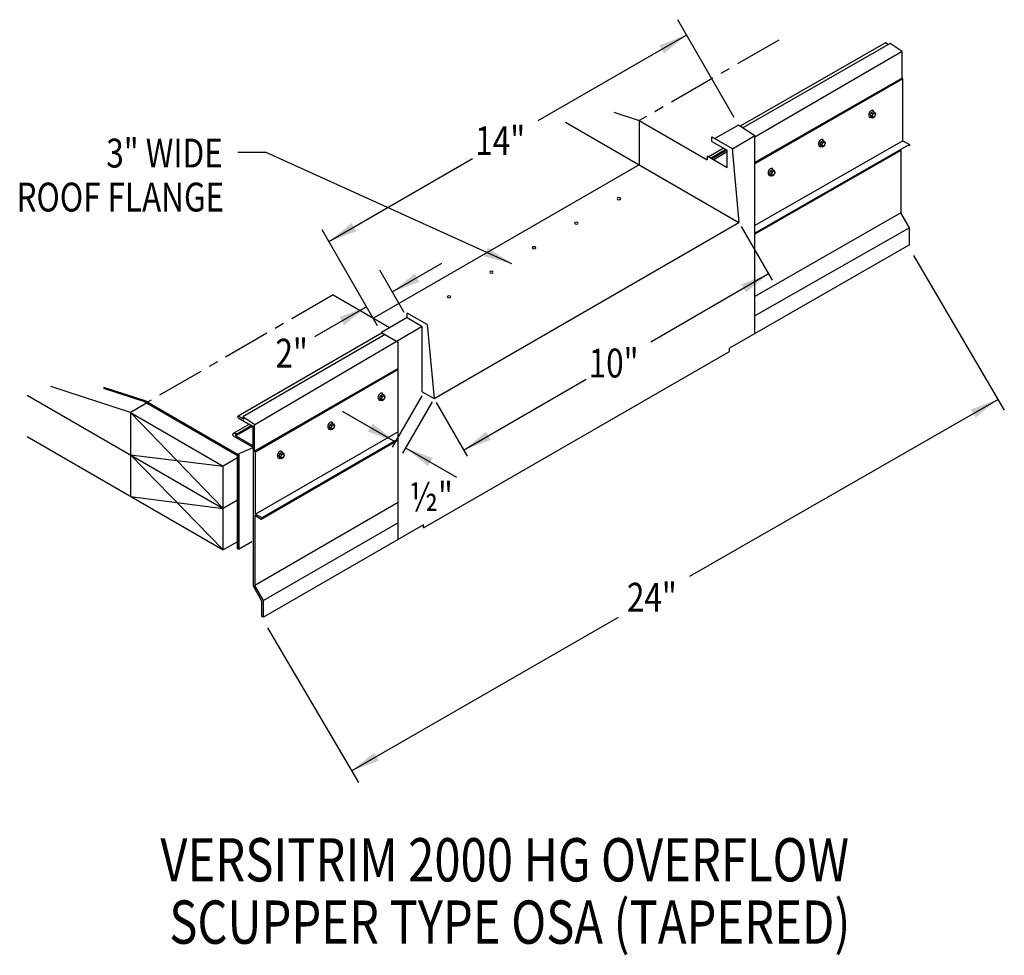
# Model space of a CAD drawing. Extents: x 161.4 to 187.1, y 131.9 to 156.3.
import ezdxf
from ezdxf.enums import TextEntityAlignment as Align

# ---------------------------------------------------------------- set-up
doc = ezdxf.new("R2010")
doc.units = 0
doc.header["$MEASUREMENT"] = 0
doc.linetypes.add('CENTER', pattern=[2, 1.25, -0.25, 0.25, -0.25])
doc.layers.get('0').update_dxf_attribs({"linetype": 'CONTINUOUS'})
doc.layers.add('CK_LEVEL_1', color=7, linetype='CONTINUOUS')
doc.styles.get("Standard").update_dxf_attribs({"font": 'simplex.shx', "width": 0.8})
doc.dimstyles.get("Standard").update_dxf_attribs({"dimtxt": 0.125, "dimasz": 0.75, "dimexe": 0.1, "dimexo": 0.0625, "dimgap": 0.0625, "dimtad": 1, "dimdec": 5, "dimtxsty": 'STANDARD', "dimcen": 2.5, "dimazin": 3, "dimtfac": 1, "dimtdec": 5, "dimtmove": 0, "dimatfit": 3})

msp = doc.modelspace()

# ---------------------------------------------------------------- linework, layer by layer
at = {"linetype": 'CONTINUOUS'}
for p, q in [((180.07, 153.789, 5.278), (178.595, 156.345, 5.278)), ((184.036, 155.738, -1.466), (180.231, 153.559, 5.268)), ((184.157, 155.719, -1.128), (180.302, 153.511, 5.647)), ((184.471, 155.508, 5.597), (180.617, 153.266, 5.174)), ((184.054, 155.735, 1.805), (184.12, 155.697, 1.859)), ((184.471, 155.508, 5.683), (184.157, 155.719, 1.673)), ((184.471, 154.817, 2.662), (180.617, 152.609, 9.436)), ((184.49, 154.798, 2.678), (180.617, 152.57, 9.45)), ((184.494, 154.794, 5.597), (184.471, 154.817, 5.597)), ((184.494, 153.175, 8.63), (184.494, 154.794, 8.506)), ((183.66, 153.912, -5.506), (183.713, 153.942, -5.549)), ((183.713, 153.942, -5.549), (183.759, 153.915, -5.511)), ((177.598, 153.7, 9.608), (176.935, 153.915, 10.065)), ((177.59, 153.702, 1.58), (179.365, 152.677, 3.03)), ((183.66, 153.912, -5.506), (183.634, 153.844, -5.521)), ((183.634, 153.844, -5.521), (183.66, 153.806, -5.58)), ((183.634, 153.844, -5.521), (183.68, 153.817, -5.484)), ((183.66, 153.912, -5.506), (183.706, 153.885, -5.468)), ((183.66, 153.806, -5.58), (183.706, 153.78, -5.543)), ((183.706, 153.885, -5.468), (183.68, 153.817, -5.484)), ((183.68, 153.817, -5.484), (183.706, 153.78, -5.543)), ((183.706, 153.885, -5.468), (183.759, 153.915, -5.511)), ((183.706, 153.78, -5.543), (183.759, 153.81, -5.586)), ((183.785, 153.878, -5.57), (183.759, 153.915, -5.511)), ((183.759, 153.81, -5.586), (183.785, 153.878, -5.57)), ((175.66, 153.661, -0.813), (180.199, 151.04, 11.025)), ((180.186, 153.588, 5.278), (179.568, 153.232, 5.783)), ((180.617, 153.301, 10.563), (180.186, 153.588, 5.074)), ((179.492, 153.276, 11.381), (180.019, 152.971, 11.812)), ((180.617, 153.301, 9.657), (180.027, 152.96, 10.138)), ((180.617, 148.129, 6.907), (180.617, 153.301, 10.563)), ((182.343, 153.151, -4.43), (182.396, 153.182, -4.473)), ((182.396, 153.182, -4.473), (182.442, 153.155, -4.436)), ((179.796, 152.981, 7.782), (179.407, 152.757, 8.1)), ((179.859, 152.945, 15.537), (179.47, 152.721, 15.854)), ((179.492, 153.157, 11.643), (179.893, 152.926, 11.971)), ((179.885, 152.93, 17.245), (179.497, 152.705, 17.562)), ((179.893, 152.477, 16.082), (179.893, 152.926, 19.954)), ((180.019, 152.971, 11.812), (180.199, 151.04, 11.025)), ((182.343, 153.151, -4.43), (182.317, 153.084, -4.446)), ((182.317, 153.084, -4.446), (182.343, 153.046, -4.505)), ((182.317, 153.084, -4.446), (182.363, 153.057, -4.408)), ((182.343, 153.151, -4.43), (182.389, 153.125, -4.393)), ((182.343, 153.046, -4.505), (182.389, 153.019, -4.467)), ((182.389, 153.125, -4.393), (182.363, 153.057, -4.408)), ((182.363, 153.057, -4.408), (182.389, 153.019, -4.467)), ((182.389, 153.125, -4.393), (182.442, 153.155, -4.436)), ((182.389, 153.019, -4.467), (182.442, 153.05, -4.51)), ((182.468, 153.118, -4.494), (182.442, 153.155, -4.436)), ((182.442, 153.05, -4.51), (182.468, 153.118, -4.494)), ((184.44, 152.917, 8.709), (184.44, 151.286, 8.709)), ((179.365, 152.781, 15.014), (179.893, 152.477, 15.445)), ((179.893, 152.883, 10.248), (179.541, 152.68, 10.535)), ((177.59, 152.546, 1.58), (170.63, 148.528, 7.264)), ((181.026, 152.391, -3.355), (181, 152.323, -3.371)), ((181.026, 152.391, -3.355), (181.079, 152.421, -3.398)), ((181.026, 152.391, -3.355), (181.072, 152.364, -3.317)), ((181.072, 152.364, -3.317), (181.125, 152.395, -3.36)), ((181.079, 152.421, -3.398), (181.125, 152.395, -3.36)), ((181.151, 152.357, -3.419), (181.125, 152.395, -3.36)), ((181, 152.323, -3.371), (181.026, 152.286, -3.429)), ((181, 152.323, -3.371), (181.046, 152.297, -3.333)), ((181.026, 152.286, -3.429), (181.072, 152.259, -3.392)), ((181.072, 152.364, -3.317), (181.046, 152.297, -3.333)), ((181.046, 152.297, -3.333), (181.072, 152.259, -3.392)), ((181.072, 152.259, -3.392), (181.125, 152.29, -3.435)), ((181.125, 152.29, -3.435), (181.151, 152.357, -3.419)), ((184.44, 151.286, 5.774), (180.617, 149.103, 13.891)), ((184.663, 150.899, 8.709), (184.44, 151.286, 8.709)), ((172.214, 146.431, 17.545), (180.199, 151.04, 11.025)), ((180.256, 150.932, 1.656), (181.068, 149.525, 1.656)), ((184.663, 150.899, 5.992), (180.617, 148.589, 14.688)), ((184.663, 150.45, 8.6), (184.663, 150.899, 8.6)), ((170.736, 148.334, 10.75), (169.289, 150.842, 10.75)), ((184.663, 150.45, -1.223), (179.949, 147.746, 6.253)), ((184.769, 150.174, 11.583), (187.149, 146.124, 11.583)), ((171.431, 148.679, 20.341), (170.792, 149.786, 20.341)), ((169.571, 149.139, 8.681), (171.052, 148.285, 9.89)), ((171.507, 148.548, 18.163), (170.836, 148.161, 18.71)), ((171.507, 148.548, 18.425), (171.908, 148.316, 18.753)), ((171.908, 148.31, 17.319), (167.518, 145.739, 13.229)), ((171.908, 146.608, 17.545), (171.908, 148.316, 18.753)), ((172.034, 148.362, 18.594), (172.214, 146.431, 17.545)), ((170.858, 148.148, 5.798), (167.081, 145.968, 8.882)), ((170.935, 148.104, 6.172), (167.203, 145.949, 9.219)), ((170.836, 148.161, 10.75), (171.275, 147.908, 11.108)), ((171.275, 142.738, 7.453), (171.275, 147.908, 11.108)), ((171.942, 143.047, 7.197), (179.949, 147.656, 4.759)), ((179.949, 147.656, 6.189), (179.949, 147.746, 6.253)), ((171.275, 147.217, 13.484), (167.514, 145.047, 16.554)), ((171.275, 147.189, 12.801), (167.538, 145.023, 15.834)), ((164.268, 146.063, 2.067), (162.175, 146.742, 3.508)), ((161.561, 146.514, -0.416), (166.696, 143.55, 3.777)), ((164.672, 146.359, 11.061), (163.568, 146.717, 11.822)), ((164.64, 146.342, 18.29), (163.568, 146.69, 19.029)), ((170.81, 146.511, 8.588), (170.784, 146.443, 8.573)), ((170.81, 146.511, 8.588), (170.863, 146.542, 8.545)), ((170.81, 146.511, 8.588), (170.856, 146.485, 8.626)), ((170.856, 146.485, 8.626), (170.83, 146.417, 8.61)), ((170.856, 146.485, 8.626), (170.909, 146.515, 8.583)), ((170.863, 146.542, 8.545), (170.909, 146.515, 8.583)), ((170.935, 146.477, 8.524), (170.909, 146.515, 8.583)), ((170.909, 146.41, 8.509), (170.935, 146.477, 8.524)), ((171.893, 146.502, 20.799), (171.116, 145.157, 20.799)), ((171.908, 146.608, 12.158), (172.214, 146.431, 17.545)), ((164.64, 146.342, 18.29), (167.067, 144.941, 20.273)), ((164.672, 146.359, 11.061), (167.087, 144.965, 13.033)), ((170.784, 146.443, 8.573), (170.81, 146.406, 8.514)), ((170.784, 146.443, 8.573), (170.83, 146.417, 8.61)), ((170.81, 146.406, 8.514), (170.856, 146.379, 8.552)), ((170.83, 146.417, 8.61), (170.856, 146.379, 8.552)), ((170.856, 146.379, 8.552), (170.909, 146.41, 8.509)), ((172.165, 146.345, -21.318), (171.389, 145, -21.318)), ((172.271, 146.322), (173.083, 144.916)), ((164.268, 146.063, 2.067), (166.696, 144.662, 4.05)), ((164.268, 146.063, 2.067), (164.268, 143.868, 1.433)), ((164.268, 146.063, 2.067), (166.696, 143.55, 3.777)), ((167.098, 145.964, 9.133), (167.23, 145.888, 9.241)), ((167.518, 145.739, 13.229), (167.203, 145.949, 9.219)), ((167.203, 145.949, 9.311), (167.23, 145.888, 9.332)), ((167.38, 145.758, 5.254), (166.958, 145.514, 5.599)), ((167.443, 145.722, 13.008), (167.024, 145.48, 13.35)), ((167.469, 145.706, 14.717), (167.028, 145.452, 15.077)), ((167.088, 145.926, 9.125), (167.48, 145.7, 9.446)), ((167.477, 145.193, 13.033), (167.477, 145.702, 17.425)), ((167.515, 145.046, 12.924), (167.514, 145.742, 17.062)), ((169.493, 145.751, 9.664), (169.467, 145.683, 9.648)), ((169.493, 145.751, 9.664), (169.546, 145.781, 9.621)), ((169.493, 145.751, 9.664), (169.539, 145.724, 9.701)), ((169.539, 145.724, 9.701), (169.513, 145.656, 9.686)), ((169.539, 145.724, 9.701), (169.592, 145.755, 9.658)), ((169.546, 145.781, 9.621), (169.592, 145.755, 9.658)), ((169.618, 145.717, 9.6), (169.592, 145.755, 9.658)), ((169.592, 145.649, 9.584), (169.618, 145.717, 9.6)), ((161.561, 145.431, -0.778), (166.696, 142.466, 3.415)), ((166.956, 145.45, 15.483), (166.949, 145.497, 12.572)), ((166.956, 145.45, 12.608), (167.483, 145.145, 13.038)), ((167.028, 145.452, 15.077), (167.024, 145.48, 13.35)), ((167.028, 145.452, 12.667), (167.477, 145.193, 13.033)), ((169.467, 145.683, 9.648), (169.493, 145.646, 9.589)), ((169.467, 145.683, 9.648), (169.513, 145.656, 9.686)), ((169.493, 145.646, 9.589), (169.539, 145.619, 9.627)), ((169.513, 145.656, 9.686), (169.539, 145.619, 9.627)), ((169.539, 145.619, 9.627), (169.592, 145.649, 9.584)), ((164.268, 144.951, 1.746), (166.696, 144.662, 4.05)), ((164.268, 144.951, 1.794), (166.696, 142.466, 3.415)), ((167.067, 142.492, 19.479), (167.067, 144.941, 20.273)), ((167.087, 142.488, 12.23), (167.087, 144.965, 13.033)), ((167.108, 142.483, 19.508), (167.108, 144.991, 20.32)), ((167.538, 145.023, 12.924), (167.515, 145.046, 12.924)), ((167.538, 144.68, 15.86), (167.538, 145.023, 15.834)), ((167.538, 143.404, 15.958), (167.538, 145.023, 15.834)), ((168.176, 144.991, 10.739), (168.15, 144.923, 10.723)), ((168.15, 144.923, 10.723), (168.176, 144.885, 10.665)), ((168.15, 144.923, 10.723), (168.196, 144.896, 10.761)), ((168.176, 144.991, 10.739), (168.229, 145.021, 10.696)), ((168.176, 144.991, 10.739), (168.222, 144.964, 10.777)), ((168.222, 144.964, 10.777), (168.196, 144.896, 10.761)), ((168.222, 144.964, 10.777), (168.275, 144.994, 10.734)), ((168.229, 145.021, 10.696), (168.275, 144.994, 10.734)), ((168.301, 144.957, 10.675), (168.275, 144.994, 10.734)), ((168.275, 144.889, 10.659), (168.301, 144.957, 10.675)), ((167.067, 144.876, 4.136), (166.696, 144.662, 4.439)), ((166.696, 142.458, 4.191), (166.696, 144.662, 4.905)), ((166.696, 144.662, 4.905), (166.696, 144.662, 4.05)), ((168.176, 144.885, 10.665), (168.222, 144.859, 10.702)), ((168.196, 144.896, 10.761), (168.222, 144.859, 10.702)), ((168.222, 144.859, 10.702), (168.275, 144.889, 10.659)), ((164.268, 143.868, 1.433), (166.696, 143.55, 3.777)), ((167.067, 143.764, 3.863), (166.696, 143.55, 3.777)), ((171.275, 143.704, 13.028), (167.518, 141.535, 16.095)), ((171.275, 143.174, 13.244), (167.748, 141.138, 16.123)), ((171.942, 143.124, 12.792), (167.748, 140.702, 16.216)), ((171.942, 143.047, 12.771), (171.942, 143.124, 12.825)), ((167.067, 142.681, 3.501), (166.696, 142.466, 3.415)), ((167.442, 142.676, 19.235), (167.108, 142.483, 19.508)), ((167.067, 142.492, 19.48), (167.108, 142.483, 19.508)), ((167.707, 141.127, 16.123), (167.483, 141.515, 16.123)), ((167.748, 141.138, 16.123), (167.518, 141.535, 16.123)), ((167.707, 140.723, 16.014), (167.707, 141.127, 16.014)), ((167.748, 140.702, 16.123), (167.748, 141.138, 16.123)), ((167.748, 140.702, 16.014), (167.748, 141.138, 16.014)), ((167.748, 140.702, 16.216), (167.707, 140.723, 16.517)), ((167.854, 140.426, 18.997), (170.234, 136.377, 18.997))]:
    msp.add_line(p, q, dxfattribs=at)
at = {"linetype": 'CENTER'}
for p, q in [((181.244, 155.812, 11.349), (177.59, 153.702, 1.58)), ((169.571, 149.139, 8.681), (164.714, 146.335, 4.605))]:
    msp.add_line(p, q, dxfattribs=at)
for p, q in [((184.471, 154.817, 5.597), (184.471, 155.508, 5.597)), ((177.59, 153.702, 1.58), (177.59, 152.546, 1.58)), ((179.492, 153.157, 11.381), (179.492, 153.276, 11.381)), ((179.365, 152.781, 15.1), (179.365, 152.677, 15.1)), ((172.034, 148.362, 18.594), (171.507, 148.666, 18.163)), ((171.507, 148.548, 18.163), (171.507, 148.666, 18.163)), ((170.836, 148.161, 10.75), (170.836, 148.136, 10.75)), ((167.108, 144.991, 20.32), (167.477, 145.149, 13.033)), ((167.483, 141.515, 16.037), (167.483, 145.145, 16.037)), ((167.518, 143.372, 16.123), (167.518, 141.535, 16.123))]:
    msp.add_line(p, q)
at = {"ltscale": 8}
msp.add_line((164.26, 146.066, 3.303), (164.683, 146.317, 4.605), dxfattribs=at)
at = {"linetype": 'CONTINUOUS', "extrusion": (0.707107, -0.408202, 0.577383)}
for centre in [(225.098, -51.976, 63.927), (223.781, -50.659, 63.927), (222.464, -49.342, 63.927), (212.265, -36.179, 65.999), (210.948, -34.862, 65.999), (209.631, -33.545, 65.999)]:
    msp.add_circle(centre, 0.0558, dxfattribs=at)
at = {"linetype": 'CONTINUOUS', "extrusion": (0, -0.816543, -0.577285)}
for centre in [(177.055, -85.237, -125.473), (175.943, -84.124, -125.473), (174.831, -83.012, -125.473), (173.719, -81.9, -125.473), (172.607, -80.788, -125.473)]:
    msp.add_circle(centre, 0.0472, dxfattribs=at)
at = {"linetype": 'CONTINUOUS', "extrusion": (0.707107, 0.408202, -0.577383)}
for centre, start in [((42.838, 138.237, 192.819), 357.8535), ((42.853, 132.92, 172.61), 249.7756)]:
    msp.add_arc(centre, 0.0284, start, 52.7339, dxfattribs=at)
at = {"linetype": 'CONTINUOUS', "extrusion": (0.707107, -0.408202, 0.577383)}
for centre, radius, start, end in [((225.098, -51.976, 63.826), 0.0927, 320.8526, 172.6913), ((225.098, -51.976, 63.848), 0.101, 155.1075, 224.8269), ((225.098, -51.976, 63.848), 0.101, 180, 185.5486), ((225.098, -51.976, 63.861), 0.101, 180, 224.8269), ((223.781, -50.659, 63.826), 0.0927, 320.8526, 172.6913), ((223.781, -50.659, 63.848), 0.101, 155.1075, 224.8269), ((223.781, -50.659, 63.848), 0.101, 180, 185.5486), ((223.781, -50.659, 63.861), 0.101, 180, 224.8269), ((222.464, -49.342, 63.826), 0.0927, 320.8526, 172.6913), ((222.464, -49.342, 63.848), 0.101, 155.1075, 224.8269), ((222.464, -49.342, 63.848), 0.101, 180, 185.5486), ((222.464, -49.342, 63.861), 0.101, 180, 224.8269), ((212.265, -36.179, 65.898), 0.0927, 320.8526, 172.6913), ((212.265, -36.179, 65.92), 0.101, 155.1075, 224.8269), ((212.265, -36.179, 65.92), 0.101, 180, 185.5486), ((212.265, -36.179, 65.934), 0.101, 180, 224.8269), ((210.948, -34.862, 65.898), 0.0927, 320.8526, 172.6913), ((210.948, -34.862, 65.92), 0.101, 155.1075, 224.8269), ((210.948, -34.862, 65.92), 0.101, 180, 185.5486), ((210.948, -34.862, 65.934), 0.101, 180, 224.8269), ((209.631, -33.545, 65.898), 0.0927, 320.8526, 172.6913), ((209.631, -33.545, 65.92), 0.101, 155.1075, 224.8269), ((209.631, -33.545, 65.92), 0.101, 180, 185.5486), ((209.631, -33.545, 65.934), 0.101, 180, 224.8269)]:
    msp.add_arc(centre, radius, start, end, dxfattribs=at)
at = {"linetype": 'CONTINUOUS', "extrusion": (0.00011962, -0.816474, -0.577383)}
msp.add_arc((167.015, -73.732, -126.033), 0.0444, 176.9036, 47.0487, dxfattribs=at)
at = {"layer": 'CK_LEVEL_1', "linetype": 'CONTINUOUS'}
for p, q in [((184.494, 153.175, -3.422), (180.617, 150.954, 3.42)), ((184.494, 153.175, -0.487), (184.668, 153.075, -0.345)), ((184.668, 153.075, -1.217), (180.617, 150.754, 5.866)), ((184.44, 152.917, -1.037), (180.617, 150.729, 5.884)), ((171.275, 145.561, 11), (167.538, 143.404, 14.051)), ((171.275, 145.335, 13.34), (167.704, 143.273, 16.256)), ((171.275, 145.361, 13.347), (167.711, 143.304, 16.256)), ((167.518, 143.372, 16.099), (167.687, 143.274, 16.236)), ((167.538, 143.404, 16.115), (167.711, 143.304, 16.256))]:
    msp.add_line(p, q, dxfattribs=at)
for centre, start in [((184.653, 153.062, 1.719), 292.5826), ((167.696, 143.291, 16.256), 238.8849)]:
    msp.add_arc(centre, 0.0195, start, 39.1956, dxfattribs=at)

# ---------------------------------------------------------------- texts
at = {"linetype": 'CONTINUOUS', "width": 0.8}
for s, p in [('14"', (173.296, 152.801, 11.349)), ('2"', (168.062, 147.237, 11.349)), ('10"', (176.265, 146.979)), ('½"', (171.574, 143.484, 20.799)), ('24"', (177.267, 140.849, 11.728))]:
    msp.add_text(s, height=0.755, dxfattribs=at).set_placement(p)
for s, height, p in [('3" WIDE', 0.755, (166.681, 152.476)), ('ROOF FLANGE', 0.75495, (166.718, 151.324))]:
    msp.add_text(s, height=height, dxfattribs=at).set_placement(p, align=Align.RIGHT)
for s, p in [('VERSITRIM 2000 HG OVERFLOW', (174.065, 133.788)), ('SCUPPER TYPE OSA (TAPERED)', (174.199, 132.157))]:
    msp.add_text(s, height=1.13243, dxfattribs=at).set_placement(p, align=Align.CENTER)

# ---------------------------------------------------------------- leaders
for points in [[(178.826, 155.944, 5.278), (174.932, 153.696, 5.278)], [(174.255, 149.955), (167.822, 152.872), (167.073, 152.872)], [(169.463, 150.539, 11.349), (173.225, 152.711, 11.349)], [(171.12, 149.218, 12.158), (172.419, 149.968, 12.158)], [(180.973, 149.689), (177.888, 147.907)], [(170.449, 148.831, 11.349), (169.084, 148.043, 11.349)], [(172.989, 145.079), (176.199, 146.933)], [(186.984, 146.405, 3.177), (178.902, 141.773, 3.177)], [(171.196, 145.296, 20.799), (169.816, 146.092, 20.799)], [(171.468, 145.138, -21.318), (172.803, 144.368, -21.318)], [(170.056, 136.68, 11.607), (177.042, 140.703, 11.607)]]:
    msp.add_leader(points, dimstyle='STANDARD', override={"dimgap": 0.0625, "dimtad": 0})

doc.saveas('drawing.dxf')
